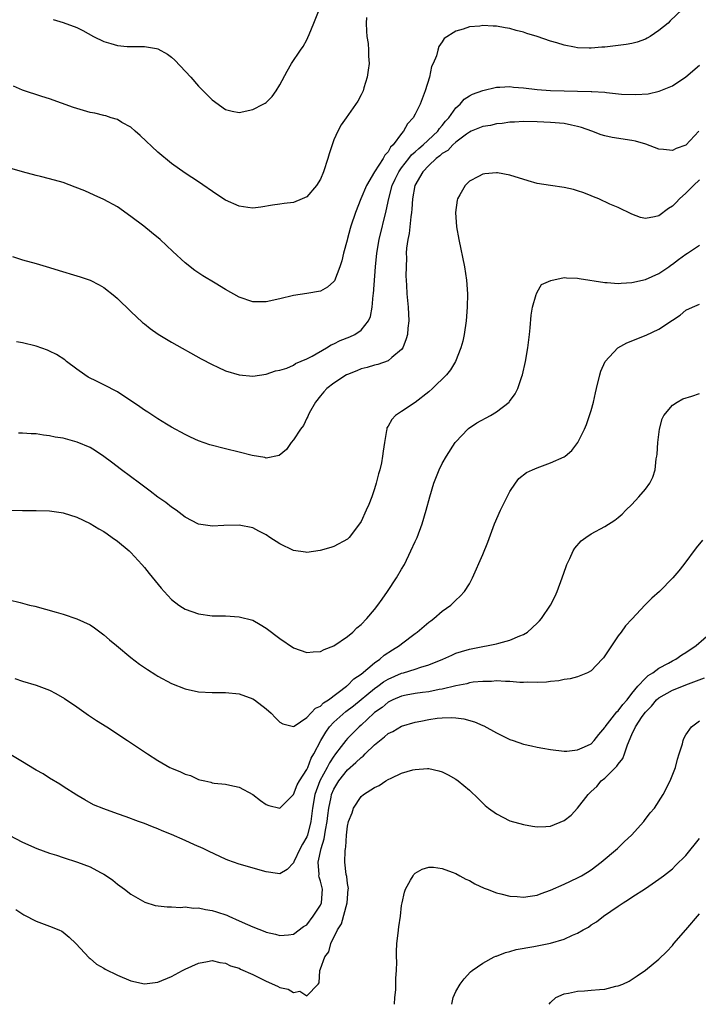
# Model space of a CAD drawing. Units: inches. Extents: x 2508000 to 2510892, y 1491000 to 1494000.
# Drawn here: x 2508559 to 2508659, y 1491000 to 1491145 of the extents above; entities that cross this region are included whole.
import ezdxf

# ---------------------------------------------------------------- set-up
doc = ezdxf.new("R2010")
doc.units = ezdxf.units.IN
doc.header["$MEASUREMENT"] = 0
doc.layers.add('LD25081491_10ft', color=63, linetype='Continuous')

msp = doc.modelspace()

# ---------------------------------------------------------------- linework, layer by layer
at = {"layer": 'LD25081491_10ft'}
for points, elevation in [([(2508656.43, 1491147), (2508654.68, 1491145.32), (2508654.38, 1491145), (2508653, 1491143.92), (2508651.7, 1491143), (2508651.25, 1491142.75), (2508651, 1491142.63), (2508649.81, 1491142.19), (2508649, 1491141.97), (2508648.18, 1491141.82), (2508647, 1491141.66), (2508645, 1491141.44), (2508644.57, 1491141.43), (2508643, 1491141.28), (2508642.7, 1491141.3), (2508641, 1491141.35), (2508640.55, 1491141.45), (2508639, 1491141.74), (2508637.92, 1491142.08), (2508637, 1491142.33), (2508635, 1491143.01), (2508633.47, 1491143.47), (2508633, 1491143.65), (2508631.9, 1491143.9), (2508631, 1491144.18), (2508630.28, 1491144.28), (2508629, 1491144.52), (2508628.53, 1491144.53), (2508627, 1491144.62), (2508626.55, 1491144.55), (2508625, 1491144.42), (2508624.09, 1491144.09), (2508623, 1491143.81), (2508621.3, 1491142.7), (2508621, 1491142.22), (2508620.48, 1491141.52), (2508620.33, 1491141), (2508620.13, 1491140.13), (2508619.66, 1491139), (2508619.43, 1491138.57), (2508619.1, 1491137), (2508618.47, 1491135), (2508618.19, 1491134.19), (2508617.72, 1491133), (2508617, 1491131.55), (2508616.69, 1491131), (2508615.87, 1491130.13), (2508615.26, 1491129), (2508615, 1491128.7), (2508613.74, 1491127), (2508613.35, 1491126.65), (2508613, 1491125.99), (2508612.5, 1491125.5), (2508612.27, 1491125), (2508611, 1491123), (2508609.81, 1491121), (2508608.96, 1491119), (2508608.16, 1491117), (2508607.49, 1491115), (2508607.38, 1491114.62), (2508607, 1491113.15), (2508606.93, 1491112.93), (2508606.41, 1491111), (2508606.15, 1491109.85), (2508605.87, 1491109), (2508605.08, 1491106.92), (2508605, 1491106.79), (2508604.04, 1491105.97), (2508603, 1491105.4), (2508601, 1491105.02), (2508599, 1491104.72), (2508597, 1491104.23), (2508595, 1491103.78), (2508593, 1491103.78), (2508591, 1491104.49), (2508589, 1491105.62), (2508587.45, 1491106.55), (2508585.65, 1491107.65), (2508584.45, 1491108.45), (2508583, 1491109.56), (2508581.22, 1491111.22), (2508579.34, 1491113), (2508578.07, 1491114.07), (2508576.91, 1491115), (2508575, 1491116.43), (2508573, 1491117.82), (2508571, 1491118.94), (2508569.59, 1491119.59), (2508568.19, 1491120.19), (2508566.77, 1491120.77), (2508565, 1491121.42), (2508563, 1491121.99), (2508561.67, 1491122.33), (2508561, 1491122.48), (2508559.01, 1491123), (2508557.45, 1491123.45)], 8210), ([(2508609.81, 1491145.82), (2508609.75, 1491145), (2508609.8, 1491143.8), (2508609.88, 1491143), (2508610.04, 1491141.96), (2508610.12, 1491141), (2508610.11, 1491140.11), (2508610.19, 1491139), (2508610.04, 1491138.04), (2508609.93, 1491137), (2508609.42, 1491135.42), (2508609.3, 1491135), (2508609, 1491134.37), (2508608.52, 1491133.48), (2508606.78, 1491131), (2508606.06, 1491129.94), (2508605.58, 1491129), (2508605, 1491127.74), (2508604.73, 1491127), (2508604.31, 1491125.69), (2508604.12, 1491125), (2508603.46, 1491123), (2508603, 1491121.94), (2508602.42, 1491121), (2508601, 1491119.33), (2508600.3, 1491119), (2508599, 1491118.49), (2508597.65, 1491118.35), (2508597, 1491118.22), (2508595.92, 1491118.08), (2508594.21, 1491117.79), (2508593, 1491117.66), (2508592.27, 1491117.73), (2508591, 1491117.95), (2508589, 1491118.83), (2508587.68, 1491119.68), (2508585, 1491121.52), (2508583, 1491122.83), (2508581, 1491124.25), (2508579, 1491125.92), (2508576.38, 1491128.38), (2508575.63, 1491129), (2508575, 1491129.59), (2508573.68, 1491130.32), (2508573, 1491130.74), (2508572.11, 1491131), (2508571.28, 1491131.28), (2508571, 1491131.32), (2508569.66, 1491131.66), (2508569, 1491131.79), (2508567, 1491132.38), (2508566.53, 1491132.53), (2508563, 1491133.78), (2508561.87, 1491134.13), (2508559, 1491135.1), (2508557.67, 1491135.67)], 8200), ([(2508563.54, 1491145.54), (2508565, 1491145.06), (2508567, 1491144.33), (2508567.88, 1491143.88), (2508569.46, 1491143), (2508571, 1491142.26), (2508572.04, 1491141.96), (2508573, 1491141.66), (2508574.46, 1491141.54), (2508575, 1491141.51), (2508576.49, 1491141.51), (2508577, 1491141.55), (2508578.78, 1491141.22), (2508579, 1491141.19), (2508580.41, 1491140.41), (2508581, 1491139.95), (2508581.51, 1491139.51), (2508583.84, 1491137), (2508585, 1491135.65), (2508585.69, 1491135), (2508587, 1491133.65), (2508589, 1491132.2), (2508589.97, 1491131.97), (2508591, 1491131.78), (2508593, 1491132.21), (2508594.56, 1491133), (2508594.84, 1491133.16), (2508595, 1491133.28), (2508595.86, 1491134.14), (2508596.45, 1491135), (2508597, 1491135.86), (2508598.1, 1491137.9), (2508598.75, 1491139), (2508600.04, 1491141), (2508600.45, 1491141.55), (2508601, 1491142.53), (2508601.16, 1491142.84), (2508601.32, 1491143.32), (2508602.02, 1491145), (2508602.73, 1491146.73)], 8190), ([(2508557.52, 1491110.48), (2508559, 1491109.99), (2508561, 1491109.48), (2508563, 1491108.88), (2508564.41, 1491108.41), (2508567, 1491107.65), (2508567.51, 1491107.51), (2508569, 1491106.99), (2508570.33, 1491106.33), (2508571, 1491105.93), (2508572.64, 1491104.64), (2508573, 1491104.32), (2508575, 1491102.38), (2508576.74, 1491100.74), (2508577, 1491100.53), (2508577.85, 1491099.85), (2508579.03, 1491099.03), (2508581, 1491097.86), (2508585.38, 1491095.38), (2508587, 1491094.52), (2508587.84, 1491094.16), (2508589, 1491093.63), (2508591, 1491093.01), (2508593, 1491092.8), (2508595, 1491093.12), (2508596.37, 1491093.63), (2508597, 1491093.72), (2508598.02, 1491094.02), (2508599, 1491094.45), (2508599.33, 1491094.67), (2508601, 1491095.38), (2508601.79, 1491095.79), (2508603.91, 1491097), (2508604.57, 1491097.43), (2508605, 1491097.6), (2508605.92, 1491098.08), (2508607.36, 1491098.64), (2508608.08, 1491099), (2508609, 1491099.61), (2508610.12, 1491101), (2508610.38, 1491101.62), (2508610.65, 1491103), (2508610.8, 1491104.8), (2508610.83, 1491105), (2508611.13, 1491109), (2508611.33, 1491111), (2508611.66, 1491113), (2508612.73, 1491117.27), (2508613.09, 1491119.09), (2508613.61, 1491121), (2508614.05, 1491121.95), (2508614.57, 1491123), (2508615, 1491123.6), (2508616.08, 1491125), (2508616.47, 1491125.53), (2508617, 1491125.98), (2508617.53, 1491126.47), (2508618.17, 1491127), (2508620.33, 1491129), (2508620.6, 1491129.4), (2508621, 1491129.85), (2508621.5, 1491130.5), (2508621.98, 1491131), (2508623, 1491132.47), (2508623.63, 1491133), (2508624.26, 1491133.74), (2508625, 1491134.24), (2508625.49, 1491134.51), (2508627, 1491135.03), (2508629, 1491135.51), (2508629.5, 1491135.5), (2508631, 1491135.62), (2508631.54, 1491135.54), (2508633, 1491135.44), (2508635, 1491135.18), (2508637, 1491135.05), (2508643, 1491134.9), (2508643.12, 1491134.88), (2508645, 1491134.77), (2508645.28, 1491134.72), (2508647.49, 1491134.51), (2508649.58, 1491134.42), (2508651.44, 1491134.56), (2508653.05, 1491134.95), (2508655, 1491135.72), (2508657, 1491137.06), (2508659, 1491138.76)], 8220), ([(2508658.91, 1491129), (2508657, 1491126.93), (2508655.55, 1491126.45), (2508655, 1491126.15), (2508653.67, 1491126.33), (2508653, 1491126.35), (2508651.09, 1491127.09), (2508649.53, 1491127.53), (2508649, 1491127.65), (2508646.11, 1491128.11), (2508645, 1491128.32), (2508644.48, 1491128.48), (2508643.11, 1491129), (2508641.55, 1491129.55), (2508641, 1491129.72), (2508640.1, 1491129.9), (2508639, 1491130.14), (2508637, 1491130.32), (2508635, 1491130.41), (2508633, 1491130.45), (2508631.65, 1491130.35), (2508631, 1491130.33), (2508629.85, 1491130.15), (2508629, 1491130.09), (2508628.12, 1491129.88), (2508627, 1491129.71), (2508625.28, 1491129), (2508625, 1491128.88), (2508624.57, 1491128.57), (2508623, 1491127.39), (2508622.58, 1491127), (2508621.81, 1491126.19), (2508621, 1491125.71), (2508620.63, 1491125.37), (2508620.1, 1491125), (2508619, 1491123.96), (2508618.12, 1491123), (2508616.97, 1491121), (2508616.6, 1491119), (2508616.52, 1491117.48), (2508616.46, 1491117), (2508616.34, 1491116.34), (2508616.12, 1491113.88), (2508615.9, 1491113), (2508615.72, 1491111.72), (2508615.69, 1491111), (2508615.71, 1491110.3), (2508615.65, 1491109), (2508615.63, 1491107.63), (2508615.73, 1491106.27), (2508615.78, 1491105), (2508615.97, 1491103), (2508616.06, 1491101), (2508615.93, 1491099.93), (2508615.86, 1491099), (2508615.68, 1491098.32), (2508615.16, 1491097), (2508615, 1491096.77), (2508613.56, 1491095.56), (2508613, 1491095.07), (2508611.47, 1491094.53), (2508611, 1491094.44), (2508609.89, 1491094.11), (2508609, 1491093.9), (2508608.38, 1491093.62), (2508607, 1491093.09), (2508606.83, 1491093), (2508605, 1491091.8), (2508603.93, 1491091), (2508603.52, 1491090.48), (2508603, 1491089.9), (2508602.28, 1491089), (2508601.36, 1491087.36), (2508601.2, 1491087), (2508601.16, 1491086.84), (2508601, 1491086.59), (2508600.49, 1491085.51), (2508600.04, 1491085), (2508599, 1491083.4), (2508598.67, 1491083), (2508598, 1491082), (2508596.89, 1491081.11), (2508595, 1491080.72), (2508594.8, 1491080.8), (2508592.92, 1491081.08), (2508591, 1491081.58), (2508589, 1491082.07), (2508586.68, 1491082.68), (2508585, 1491083.26), (2508583.8, 1491083.8), (2508583, 1491084.18), (2508581, 1491085.29), (2508580.27, 1491085.73), (2508579, 1491086.5), (2508577.49, 1491087.49), (2508577, 1491087.79), (2508576.3, 1491088.3), (2508573, 1491090.49), (2508571, 1491091.56), (2508570.01, 1491092.01), (2508568.68, 1491092.68), (2508568.18, 1491093), (2508567, 1491093.86), (2508565.5, 1491095), (2508565.23, 1491095.23), (2508564.01, 1491096.01), (2508563, 1491096.53), (2508562.67, 1491096.67), (2508561, 1491097.27), (2508559, 1491097.76), (2508558.09, 1491097.91)], 8230), ([(2508659, 1491121.85), (2508658.1, 1491121), (2508657, 1491119.85), (2508656.06, 1491119), (2508655.54, 1491118.46), (2508655, 1491117.93), (2508654.42, 1491117.58), (2508653, 1491116.52), (2508652.34, 1491116.34), (2508651, 1491116.13), (2508650.27, 1491116.27), (2508649, 1491116.75), (2508647, 1491117.72), (2508645.75, 1491118.25), (2508644.12, 1491119), (2508643.34, 1491119.34), (2508643, 1491119.45), (2508641.92, 1491119.92), (2508641, 1491120.22), (2508640.39, 1491120.39), (2508639, 1491120.71), (2508636.97, 1491120.97), (2508635, 1491121.31), (2508633.69, 1491121.69), (2508631, 1491122.54), (2508629.14, 1491122.86), (2508629, 1491122.88), (2508627.27, 1491122.73), (2508627, 1491122.69), (2508626.33, 1491122.33), (2508625, 1491121.65), (2508624.36, 1491121), (2508623.61, 1491119.61), (2508623.25, 1491119), (2508623.19, 1491118.81), (2508622.94, 1491117), (2508623.1, 1491114.9), (2508623.44, 1491113), (2508624.27, 1491109), (2508624.57, 1491107), (2508624.71, 1491105), (2508624.7, 1491103), (2508624.54, 1491101), (2508624.24, 1491099), (2508624.02, 1491097.98), (2508623.75, 1491097), (2508622.96, 1491095), (2508622.23, 1491093.77), (2508621.62, 1491093), (2508619.56, 1491091), (2508619, 1491090.52), (2508617, 1491088.94), (2508615, 1491087.58), (2508614.1, 1491087), (2508613.56, 1491086.44), (2508613, 1491085.43), (2508612.83, 1491085.17), (2508612.79, 1491085), (2508612.77, 1491084.77), (2508612.46, 1491083), (2508612.26, 1491081.74), (2508612.18, 1491081), (2508612, 1491079.99), (2508611.77, 1491079), (2508611.59, 1491078.41), (2508611.25, 1491077), (2508611, 1491076.16), (2508610.6, 1491075), (2508610.14, 1491073.86), (2508609.78, 1491073), (2508609, 1491071.33), (2508608.78, 1491071), (2508607.23, 1491069), (2508607, 1491068.75), (2508605, 1491067.64), (2508604.52, 1491067.48), (2508602.96, 1491067.04), (2508601, 1491066.74), (2508600.79, 1491066.79), (2508599, 1491067.05), (2508597, 1491068.03), (2508595.51, 1491069), (2508595, 1491069.37), (2508593.9, 1491069.9), (2508593, 1491070.41), (2508591, 1491070.78), (2508588.73, 1491070.73), (2508587, 1491070.67), (2508586.72, 1491070.72), (2508585, 1491070.97), (2508583, 1491071.98), (2508581.67, 1491073), (2508581, 1491073.44), (2508580.15, 1491074.15), (2508579, 1491074.96), (2508577.85, 1491075.85), (2508576.28, 1491077), (2508573.61, 1491079), (2508572.13, 1491080.13), (2508571, 1491080.96), (2508569.79, 1491081.79), (2508569, 1491082.26), (2508567.09, 1491083.09), (2508565, 1491083.64), (2508563.83, 1491083.83), (2508563, 1491084.02), (2508562.09, 1491084.09), (2508561, 1491084.28), (2508560.28, 1491084.28), (2508559, 1491084.38), (2508558.4, 1491084.4)], 8240), ([(2508557, 1491073), (2508559, 1491072.96), (2508560.99, 1491072.99), (2508563, 1491072.93), (2508564.69, 1491072.69), (2508565, 1491072.62), (2508567, 1491071.99), (2508569, 1491071.07), (2508570.28, 1491070.28), (2508571, 1491069.88), (2508571.5, 1491069.5), (2508572.25, 1491069), (2508573, 1491068.45), (2508574.73, 1491067), (2508575, 1491066.74), (2508576.61, 1491065), (2508577, 1491064.54), (2508577.68, 1491063.68), (2508579.47, 1491061.47), (2508579.9, 1491061), (2508581, 1491059.84), (2508582.08, 1491059), (2508582.63, 1491058.63), (2508583, 1491058.41), (2508584.02, 1491058.02), (2508585, 1491057.69), (2508587, 1491057.42), (2508589, 1491057.38), (2508591, 1491057.28), (2508593, 1491056.75), (2508594.12, 1491056.12), (2508595, 1491055.59), (2508597, 1491054.07), (2508599, 1491052.68), (2508601, 1491051.97), (2508601.91, 1491052.09), (2508603, 1491052.15), (2508603.55, 1491052.45), (2508605, 1491052.96), (2508607, 1491054.34), (2508607.79, 1491055), (2508608.39, 1491055.61), (2508609, 1491056.1), (2508609.85, 1491057), (2508611, 1491058.33), (2508611.5, 1491059), (2508612.11, 1491059.89), (2508612.93, 1491061), (2508614.24, 1491063), (2508615, 1491064.28), (2508615.4, 1491065), (2508616.37, 1491067), (2508617, 1491068.37), (2508617.27, 1491069), (2508618.01, 1491071), (2508618.63, 1491073), (2508619.17, 1491075), (2508619.77, 1491077), (2508620.55, 1491079), (2508621, 1491079.89), (2508621.65, 1491081), (2508622.92, 1491083), (2508623, 1491083.11), (2508624.77, 1491085), (2508624.89, 1491085.11), (2508626.09, 1491085.91), (2508628.11, 1491087), (2508629, 1491087.55), (2508630.88, 1491089), (2508630.94, 1491089.06), (2508631.77, 1491090.23), (2508632.16, 1491091), (2508632.75, 1491092.75), (2508632.85, 1491093), (2508633.3, 1491095), (2508633.65, 1491097), (2508633.9, 1491099), (2508633.98, 1491099.98), (2508634.15, 1491101.85), (2508634.32, 1491103), (2508634.88, 1491104.88), (2508634.9, 1491105), (2508635, 1491105.22), (2508635.65, 1491106.35), (2508637.03, 1491106.97), (2508639, 1491107.4), (2508639.34, 1491107.34), (2508641, 1491107.32), (2508641.24, 1491107.24), (2508645, 1491106.65), (2508645.34, 1491106.66), (2508647, 1491106.5), (2508647.43, 1491106.57), (2508649, 1491106.64), (2508651, 1491107.08), (2508653, 1491107.99), (2508654.48, 1491109), (2508654.77, 1491109.23), (2508655, 1491109.38), (2508655.92, 1491110.08), (2508657, 1491110.85), (2508657.25, 1491111), (2508659, 1491112.19)], 8250), ([(2508557, 1491059.79), (2508558.64, 1491059.36), (2508559, 1491059.28), (2508560.01, 1491059), (2508560.82, 1491058.81), (2508562.41, 1491058.41), (2508563.97, 1491057.97), (2508565, 1491057.66), (2508567, 1491056.98), (2508569, 1491056.05), (2508569.62, 1491055.62), (2508571, 1491054.62), (2508571.86, 1491053.86), (2508572.86, 1491053), (2508575, 1491051.23), (2508576.26, 1491050.26), (2508577.45, 1491049.45), (2508578.68, 1491048.68), (2508579, 1491048.49), (2508581, 1491047.42), (2508583, 1491046.62), (2508585, 1491046.17), (2508587, 1491046.06), (2508589, 1491046.09), (2508591, 1491045.9), (2508593, 1491045.16), (2508593.24, 1491045), (2508595, 1491043.65), (2508595.73, 1491043), (2508596.35, 1491042.35), (2508597, 1491041.69), (2508597.44, 1491041.44), (2508599, 1491041.06), (2508599.11, 1491041.11), (2508601, 1491042.39), (2508602.26, 1491043.74), (2508603, 1491044.05), (2508603.46, 1491044.54), (2508604.21, 1491045), (2508606.85, 1491047), (2508606.92, 1491047.08), (2508607, 1491047.12), (2508607.92, 1491048.08), (2508609, 1491048.8), (2508611, 1491050.47), (2508611.79, 1491051), (2508612.43, 1491051.57), (2508613.63, 1491052.37), (2508614.66, 1491053), (2508615, 1491053.29), (2508617, 1491054.81), (2508617.28, 1491055), (2508619, 1491056.46), (2508619.31, 1491056.69), (2508619.75, 1491057), (2508621, 1491058.08), (2508622.27, 1491059), (2508622.65, 1491059.35), (2508623, 1491059.74), (2508623.67, 1491060.33), (2508624.31, 1491061), (2508625, 1491062.14), (2508625.48, 1491063), (2508627, 1491066.49), (2508627.71, 1491068.29), (2508628.72, 1491071), (2508629.58, 1491073), (2508630.58, 1491075), (2508631, 1491075.77), (2508631.8, 1491077), (2508632.32, 1491077.68), (2508633.44, 1491078.56), (2508634.32, 1491079), (2508635, 1491079.29), (2508637, 1491079.99), (2508639, 1491080.91), (2508639.14, 1491081), (2508640.15, 1491081.85), (2508641.01, 1491083), (2508642.01, 1491085), (2508642.31, 1491085.69), (2508642.77, 1491087), (2508643, 1491087.75), (2508643.33, 1491089), (2508643.65, 1491090.35), (2508643.78, 1491091), (2508644.26, 1491093), (2508644.43, 1491093.57), (2508645.05, 1491095), (2508646.95, 1491097), (2508648.27, 1491097.73), (2508651.12, 1491098.88), (2508653, 1491099.75), (2508655, 1491101.09), (2508656.17, 1491101.83), (2508657, 1491102.55), (2508657.95, 1491103), (2508659, 1491103.44)], 8260), ([(2508557.88, 1491048.12), (2508559, 1491047.77), (2508561, 1491047.16), (2508562.58, 1491046.58), (2508563, 1491046.4), (2508563.93, 1491045.93), (2508565.19, 1491045.19), (2508567, 1491043.95), (2508568.74, 1491042.74), (2508569.94, 1491041.94), (2508571.43, 1491041), (2508574.52, 1491039), (2508576, 1491038), (2508577.44, 1491037), (2508579, 1491036.02), (2508580.77, 1491035), (2508581, 1491034.89), (2508582.35, 1491034.35), (2508583, 1491034.01), (2508583.79, 1491033.79), (2508585, 1491033.22), (2508585.19, 1491033.19), (2508585.91, 1491033), (2508586.81, 1491032.81), (2508587, 1491032.75), (2508587.3, 1491032.7), (2508589, 1491032.54), (2508589.62, 1491032.38), (2508591, 1491032.08), (2508593, 1491030.98), (2508594.13, 1491030.13), (2508595, 1491029.52), (2508595.38, 1491029.38), (2508597, 1491028.97), (2508599, 1491031), (2508599.59, 1491032.41), (2508599.92, 1491033), (2508601, 1491034.71), (2508601.13, 1491035), (2508601.65, 1491036.35), (2508602.01, 1491037), (2508603.04, 1491039), (2508603.78, 1491040.22), (2508604.35, 1491041), (2508605, 1491041.69), (2508606.74, 1491043.26), (2508607.88, 1491044.12), (2508611, 1491046.67), (2508611.46, 1491047), (2508612.34, 1491047.66), (2508613, 1491048.06), (2508615, 1491048.93), (2508615.28, 1491049), (2508617, 1491049.54), (2508617.82, 1491049.82), (2508619, 1491050.16), (2508621.08, 1491051), (2508622.39, 1491051.61), (2508623, 1491051.87), (2508623.85, 1491052.15), (2508625, 1491052.5), (2508627, 1491052.88), (2508627.77, 1491053), (2508629, 1491053.25), (2508629.38, 1491053.38), (2508631, 1491053.8), (2508632.47, 1491054.47), (2508633, 1491054.67), (2508633.58, 1491055), (2508635, 1491056.32), (2508635.35, 1491056.65), (2508635.65, 1491057), (2508636.99, 1491059), (2508637.68, 1491060.32), (2508637.97, 1491061), (2508638.73, 1491063), (2508639.29, 1491064.71), (2508639.42, 1491065), (2508639.87, 1491065.87), (2508640.36, 1491067), (2508640.58, 1491067.42), (2508641.5, 1491068.5), (2508642.2, 1491069), (2508643, 1491069.51), (2508645, 1491070.59), (2508646.48, 1491071.52), (2508647, 1491071.93), (2508647.57, 1491072.43), (2508648.11, 1491073), (2508649, 1491073.87), (2508650.06, 1491075), (2508651, 1491076.13), (2508651.66, 1491077), (2508652.09, 1491077.91), (2508652.45, 1491079), (2508652.62, 1491080.62), (2508652.69, 1491081), (2508652.73, 1491081.27), (2508652.83, 1491083), (2508653.08, 1491085), (2508653.49, 1491086.51), (2508653.75, 1491087), (2508655, 1491088.54), (2508655.69, 1491089), (2508656.55, 1491089.45), (2508657.86, 1491089.86), (2508659, 1491090.28)], 8270), ([(2508659.43, 1491068.57), (2508658.53, 1491067.47), (2508656.69, 1491065), (2508655.95, 1491064.05), (2508655.07, 1491063), (2508653.09, 1491061), (2508651.97, 1491060.03), (2508650.98, 1491059.02), (2508649, 1491056.93), (2508648.09, 1491055.91), (2508647.44, 1491055), (2508647, 1491054.45), (2508645.6, 1491052.4), (2508645, 1491051.47), (2508644.81, 1491051.19), (2508644.64, 1491051), (2508643, 1491049.28), (2508642.46, 1491049), (2508641, 1491048.4), (2508639.91, 1491048.09), (2508639, 1491047.98), (2508638.2, 1491047.8), (2508637, 1491047.69), (2508636.4, 1491047.6), (2508635, 1491047.53), (2508633.59, 1491047.59), (2508633, 1491047.56), (2508632.44, 1491047.56), (2508631, 1491047.69), (2508630.32, 1491047.68), (2508629, 1491047.78), (2508628.29, 1491047.71), (2508627, 1491047.72), (2508625.59, 1491047.59), (2508625, 1491047.48), (2508624.63, 1491047.37), (2508623, 1491047.07), (2508621, 1491046.59), (2508620.52, 1491046.52), (2508619, 1491046.19), (2508618.08, 1491046.08), (2508617, 1491045.92), (2508615.69, 1491045.69), (2508615, 1491045.55), (2508613.71, 1491045), (2508613, 1491044.65), (2508612.12, 1491043.88), (2508611, 1491043.1), (2508610.88, 1491043), (2508609, 1491041.25), (2508608.71, 1491041), (2508607, 1491039.27), (2508606.77, 1491039), (2508606.08, 1491038.08), (2508605.25, 1491037), (2508605.13, 1491036.87), (2508605, 1491036.69), (2508604.33, 1491035.67), (2508604.02, 1491035), (2508602.93, 1491033), (2508602.16, 1491031), (2508601.83, 1491029), (2508601.58, 1491027), (2508601.08, 1491025), (2508601, 1491024.77), (2508600.34, 1491023.66), (2508599.99, 1491023), (2508599.06, 1491021.06), (2508599, 1491020.91), (2508598.08, 1491019.92), (2508597, 1491019.3), (2508596.67, 1491019.33), (2508595, 1491019.59), (2508591, 1491020.72), (2508589.32, 1491021.32), (2508589, 1491021.44), (2508586.56, 1491022.56), (2508585.67, 1491023), (2508584.42, 1491023.58), (2508583, 1491024.19), (2508581, 1491025.08), (2508579.63, 1491025.63), (2508579, 1491025.92), (2508578.21, 1491026.21), (2508577, 1491026.7), (2508576.13, 1491027), (2508574.32, 1491027.68), (2508573, 1491028.14), (2508571, 1491028.88), (2508569.5, 1491029.5), (2508568.2, 1491030.2), (2508567, 1491030.88), (2508565, 1491032.17), (2508564.51, 1491032.51), (2508563, 1491033.41), (2508562.05, 1491034.05), (2508561, 1491034.61), (2508560.77, 1491034.77), (2508559, 1491035.84), (2508557, 1491037)], 8280), ([(2508557.03, 1491025), (2508559, 1491023.95), (2508561.13, 1491023), (2508563, 1491022.35), (2508564.03, 1491022.03), (2508565, 1491021.68), (2508567.11, 1491021), (2508569, 1491020.29), (2508570.51, 1491019.49), (2508571, 1491019.25), (2508571.42, 1491019), (2508572.34, 1491018.34), (2508573, 1491017.76), (2508574.06, 1491017), (2508575, 1491016.26), (2508577.07, 1491015.07), (2508578.61, 1491014.61), (2508580.38, 1491014.38), (2508581, 1491014.41), (2508582.32, 1491014.32), (2508583, 1491014.38), (2508584.23, 1491014.23), (2508585, 1491014.26), (2508586.02, 1491014.02), (2508587, 1491013.88), (2508587.67, 1491013.67), (2508589.16, 1491013.16), (2508589.48, 1491013), (2508591, 1491012.35), (2508592.22, 1491011.78), (2508593, 1491011.46), (2508594.78, 1491010.78), (2508595, 1491010.68), (2508596.36, 1491010.36), (2508597, 1491010.18), (2508598.27, 1491010.27), (2508599, 1491010.36), (2508600.51, 1491011.49), (2508601, 1491011.76), (2508601.94, 1491013), (2508603, 1491014.65), (2508603.16, 1491015), (2508603.31, 1491017), (2508603, 1491018.19), (2508602.8, 1491018.8), (2508602.79, 1491019), (2508602.81, 1491019.19), (2508602.66, 1491021), (2508603.09, 1491023), (2508603.56, 1491024.44), (2508603.74, 1491025.74), (2508604.01, 1491027), (2508604.11, 1491027.89), (2508604.26, 1491029), (2508604.59, 1491030.59), (2508604.66, 1491031), (2508605, 1491031.81), (2508605.45, 1491032.55), (2508605.7, 1491033), (2508607, 1491034.66), (2508608.25, 1491035.75), (2508609, 1491036.49), (2508609.31, 1491036.69), (2508609.59, 1491037), (2508611, 1491038.36), (2508612.47, 1491039.53), (2508613, 1491040), (2508613.68, 1491040.32), (2508615, 1491041.08), (2508617, 1491041.68), (2508617.84, 1491041.84), (2508619, 1491042.09), (2508620.26, 1491042.26), (2508621, 1491042.35), (2508622.39, 1491042.39), (2508623, 1491042.35), (2508624.18, 1491042.18), (2508625.75, 1491041.75), (2508627, 1491041.18), (2508627.13, 1491041.13), (2508629, 1491040.1), (2508631, 1491039.14), (2508631.46, 1491039), (2508633, 1491038.44), (2508634.2, 1491038.2), (2508635, 1491038), (2508635.87, 1491037.87), (2508637, 1491037.63), (2508639, 1491037.39), (2508639.39, 1491037.39), (2508641, 1491037.6), (2508642.03, 1491038.03), (2508643, 1491038.51), (2508643.45, 1491039), (2508644.11, 1491039.89), (2508645, 1491040.9), (2508645.05, 1491041), (2508646.8, 1491043.2), (2508647, 1491043.36), (2508647.68, 1491044.32), (2508648.3, 1491045), (2508649, 1491045.91), (2508649.89, 1491047), (2508651, 1491048.19), (2508651.41, 1491048.59), (2508652.11, 1491049), (2508653, 1491049.69), (2508654.42, 1491050.42), (2508655, 1491050.75), (2508655.52, 1491051), (2508656.37, 1491051.63), (2508657, 1491052), (2508658.49, 1491053), (2508660.79, 1491055)], 8290), ([(2508557.99, 1491013.99), (2508559.2, 1491013.2), (2508561, 1491012.28), (2508562.17, 1491011.83), (2508563, 1491011.53), (2508564.34, 1491011), (2508564.79, 1491010.79), (2508565, 1491010.64), (2508565.9, 1491009.9), (2508566.88, 1491009), (2508568.85, 1491006.85), (2508569, 1491006.75), (2508569.91, 1491005.91), (2508571, 1491005.34), (2508571.2, 1491005.2), (2508573, 1491004.3), (2508575, 1491003.46), (2508577, 1491003.05), (2508579, 1491003.27), (2508581, 1491004.09), (2508582.61, 1491005), (2508583, 1491005.19), (2508585, 1491006.1), (2508586.32, 1491006.32), (2508587, 1491006.48), (2508588.16, 1491006.16), (2508589, 1491006.1), (2508589.7, 1491005.7), (2508591, 1491005.32), (2508591.2, 1491005.2), (2508593, 1491004.39), (2508595, 1491003.43), (2508596.68, 1491002.68), (2508597, 1491002.5), (2508598.23, 1491002.23), (2508599, 1491001.73), (2508599.94, 1491001.94), (2508601, 1491001.27), (2508602.65, 1491003), (2508602.84, 1491003.16), (2508602.9, 1491005), (2508603, 1491005.22), (2508603.65, 1491007), (2508604.23, 1491007.77), (2508604.54, 1491009), (2508605.51, 1491011), (2508606.13, 1491011.87), (2508606.97, 1491015), (2508607.12, 1491017), (2508607.13, 1491017.13), (2508607, 1491017.83), (2508606.89, 1491018.89), (2508606.81, 1491019.19), (2508606.62, 1491021), (2508606.66, 1491022.66), (2508606.7, 1491023), (2508606.76, 1491023.24), (2508606.87, 1491025), (2508607, 1491026.33), (2508607.13, 1491027), (2508607.69, 1491028.31), (2508607.9, 1491029), (2508609, 1491030.71), (2508609.36, 1491031), (2508611, 1491032.04), (2508611.67, 1491032.33), (2508612.64, 1491033), (2508613, 1491033.21), (2508613.44, 1491033.44), (2508615, 1491034.15), (2508616.63, 1491034.63), (2508617, 1491034.72), (2508618.84, 1491034.84), (2508619, 1491034.83), (2508620.51, 1491034.51), (2508621, 1491034.33), (2508621.89, 1491033.89), (2508623, 1491033.25), (2508623.33, 1491033), (2508625, 1491031.65), (2508626.34, 1491030.34), (2508627.36, 1491029.36), (2508627.82, 1491029), (2508629, 1491028.13), (2508631, 1491027.13), (2508633, 1491026.56), (2508634.32, 1491026.32), (2508635, 1491026.24), (2508636.28, 1491026.28), (2508637, 1491026.33), (2508639, 1491027.15), (2508640.04, 1491027.96), (2508641, 1491029), (2508642.55, 1491031), (2508643, 1491031.46), (2508643.82, 1491032.18), (2508644.49, 1491033), (2508645, 1491033.4), (2508646.81, 1491035.19), (2508647, 1491035.48), (2508647.69, 1491036.31), (2508647.93, 1491037), (2508648.35, 1491038.35), (2508649, 1491039.88), (2508649.55, 1491041), (2508650.55, 1491042.55), (2508651, 1491043.17), (2508651.92, 1491044.08), (2508652.67, 1491045), (2508653, 1491045.29), (2508655, 1491046.41), (2508657.36, 1491047.36), (2508659.76, 1491048.24)], 8300), ([(2508613.96, 1491000), (2508613.98, 1491001), (2508614.13, 1491002.13), (2508614.14, 1491003), (2508614.12, 1491003.88), (2508614.25, 1491005), (2508614.28, 1491006.28), (2508614.24, 1491007), (2508614.24, 1491007.76), (2508614.29, 1491009), (2508614.49, 1491010.49), (2508614.57, 1491011.43), (2508614.81, 1491013), (2508615, 1491014.61), (2508615.06, 1491015), (2508615.41, 1491016.59), (2508615.57, 1491017), (2508616.32, 1491018.32), (2508616.68, 1491019), (2508616.81, 1491019.19), (2508617, 1491019.37), (2508618.02, 1491019.98), (2508619, 1491020.28), (2508619.72, 1491020.28), (2508621, 1491020.08), (2508622.45, 1491019.55), (2508623, 1491019.32), (2508623.62, 1491019), (2508624.5, 1491018.5), (2508625, 1491018.28), (2508625.82, 1491017.82), (2508627.18, 1491017.18), (2508627.61, 1491017), (2508629, 1491016.47), (2508629.67, 1491016.33), (2508631, 1491015.98), (2508632.08, 1491015.92), (2508633, 1491015.84), (2508633.97, 1491015.97), (2508635, 1491016.14), (2508635.61, 1491016.39), (2508637, 1491016.86), (2508639, 1491017.73), (2508641, 1491018.67), (2508641.56, 1491019), (2508642.45, 1491019.55), (2508643, 1491019.88), (2508644.48, 1491021), (2508646.87, 1491023), (2508647.93, 1491024.07), (2508648.96, 1491025), (2508650.76, 1491027), (2508650.86, 1491027.14), (2508651.73, 1491028.27), (2508652.34, 1491029), (2508653.63, 1491031), (2508654.66, 1491033), (2508655.44, 1491035), (2508655.77, 1491036.23), (2508656, 1491037), (2508656.48, 1491038.48), (2508656.61, 1491039), (2508656.71, 1491039.29), (2508657, 1491039.8), (2508657.81, 1491041), (2508659, 1491041.87)], 8310), ([(2508622.41, 1491000), (2508622.6, 1491001), (2508623, 1491001.88), (2508623.63, 1491003), (2508624.22, 1491003.78), (2508625.19, 1491004.81), (2508625.42, 1491005), (2508627, 1491006.08), (2508628.69, 1491007), (2508628.9, 1491007.1), (2508629, 1491007.12), (2508630.33, 1491007.67), (2508631, 1491007.81), (2508631.91, 1491008.09), (2508634.53, 1491008.53), (2508637, 1491009.04), (2508639, 1491009.64), (2508640.22, 1491010.22), (2508641, 1491010.53), (2508641.8, 1491011), (2508642.58, 1491011.42), (2508643, 1491011.72), (2508643.8, 1491012.2), (2508644.84, 1491013), (2508647, 1491014.51), (2508647.74, 1491015), (2508648.53, 1491015.47), (2508649, 1491015.84), (2508651, 1491017.13), (2508653, 1491018.48), (2508653.66, 1491019), (2508655, 1491020.03), (2508655.48, 1491020.52), (2508657, 1491022), (2508659, 1491024.49)], 8320), ([(2508636.78, 1491000), (2508637, 1491000.29), (2508637.8, 1491001), (2508639, 1491001.57), (2508639.66, 1491001.66), (2508641, 1491001.96), (2508642.01, 1491002.01), (2508643, 1491002.08), (2508644.21, 1491002.21), (2508645, 1491002.25), (2508646.66, 1491002.66), (2508647, 1491002.72), (2508647.68, 1491003), (2508648.59, 1491003.41), (2508649.81, 1491004.19), (2508651, 1491005.04), (2508653, 1491006.69), (2508654.18, 1491007.82), (2508655, 1491008.71), (2508655.23, 1491009), (2508657, 1491011.01), (2508659, 1491013.35)], 8330)]:
    msp.add_lwpolyline(points, dxfattribs=dict(at, elevation=elevation))

doc.saveas('drawing.dxf')
